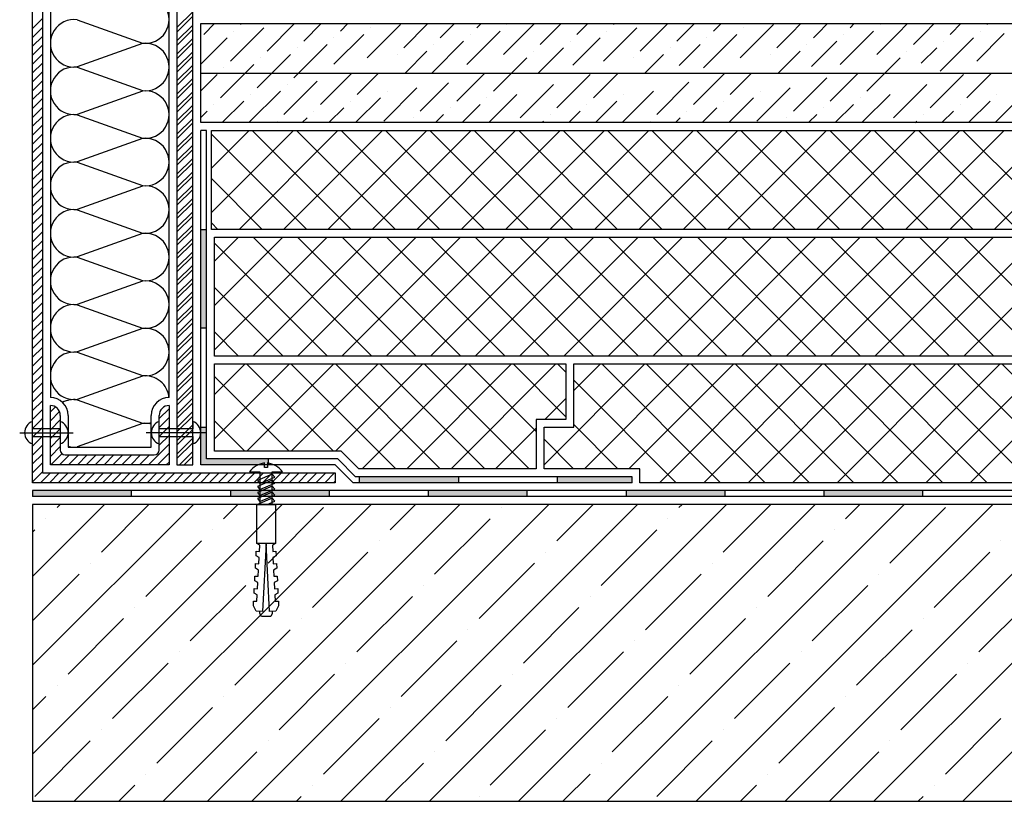
# Model space of a CAD drawing. Units: millimetres. Extents: x -172883 to 37297, y -124020 to 186017.
# Drawn here: x -36897 to -36300, y -38019 to -37545 of the extents above; entities that cross this region are included whole.
import ezdxf

# ---------------------------------------------------------------- set-up
doc = ezdxf.new("R2010")
doc.units = ezdxf.units.MM
doc.layers.add('Железобетон', color=7, linetype='Continuous', lineweight=25)

msp = doc.modelspace()

# ---------------------------------------------------------------- hatches: boundary and pattern name
at = {"layer": 'Железобетон'}
h = msp.add_hatch(color=256, dxfattribs=at)
h.dxf.hatch_style = 1
h.paths.add_polyline_path([(-36526.02, -37821.82), (-36571.29, -37821.82), (-36571.29, -37825.42), (-36526.02, -37825.42)])
h.paths.add_polyline_path([(-36631.29, -37821.82), (-36691.29, -37821.82), (-36691.29, -37825.42), (-36631.29, -37825.42)])
h.paths.add_polyline_path([(-36746.82, -37811.02), (-36784.02, -37811.02), (-36784.02, -37791.82), (-36787.62, -37791.82), (-36787.62, -37814.62), (-36752.76, -37814.62, -0.06835), (-36748.96, -37813.47), (-36748.96, -37814.62), (-36747.07, -37814.62), (-36747.07, -37813.47, -0.00443), (-36746.82, -37813.51)])
h.paths.add_polyline_path([(-36748.96, -37813.47, 0.06835), (-36752.76, -37814.62), (-36748.96, -37814.62)], flags=17)
h.paths.add_polyline_path([(-36746.82, -37813.51, 0.00443), (-36747.07, -37813.47), (-36747.07, -37814.62), (-36746.82, -37814.62)], flags=17)
h.paths.add_polyline_path([(-36784.02, -37671.82), (-36787.62, -37671.82), (-36787.62, -37731.82), (-36784.02, -37731.82)])
h = msp.add_hatch(color=256, dxfattribs=at)
h.dxf.hatch_style = 1
h.paths.add_polyline_path([(-36829.62, -37830.22), (-36889.62, -37830.22), (-36889.62, -37833.82), (-36829.62, -37833.82)])
h.paths.add_polyline_path([(-36753.28, -37831.31), (-36751.8, -37830.69), (-36751.8, -37830.22), (-36769.62, -37830.22), (-36769.62, -37833.82), (-36751.8, -37833.82), (-36751.8, -37833.2)])
h.paths.add_polyline_path([(-36709.62, -37830.22), (-36744.24, -37830.22), (-36744.24, -37831.17), (-36742.75, -37833.06), (-36744.24, -37833.69), (-36744.24, -37833.82), (-36709.62, -37833.82)])
h.paths.add_polyline_path([(-36744.24, -37831.17), (-36744.24, -37833.69), (-36742.75, -37833.06)], flags=17)
h.paths.add_polyline_path([(-36751.8, -37830.69), (-36753.28, -37831.31), (-36751.8, -37833.2)], flags=17)
h.paths.add_polyline_path([(-36744.24, -37833.69), (-36744.57, -37833.82), (-36744.24, -37833.82)])
h.paths.add_polyline_path([(-36744.24, -37831.17), (-36750.57, -37833.82), (-36744.57, -37833.82), (-36744.24, -37833.69)])
h.paths.add_polyline_path([(-36744.24, -37831.17), (-36744.24, -37830.22), (-36744.67, -37830.22), (-36751.8, -37833.2), (-36751.8, -37833.82), (-36750.57, -37833.82)])
h.paths.add_polyline_path([(-36744.67, -37830.22), (-36750.68, -37830.22), (-36751.8, -37830.69), (-36751.8, -37833.2)], flags=17)
h.paths.add_polyline_path([(-36750.68, -37830.22), (-36751.8, -37830.22), (-36751.8, -37830.69)], flags=16)
h.paths.add_polyline_path([(-36589.62, -37830.22), (-36649.62, -37830.22), (-36649.62, -37833.82), (-36589.62, -37833.82)])
h.paths.add_polyline_path([(-36469.62, -37830.22), (-36529.62, -37830.22), (-36529.62, -37833.82), (-36469.62, -37833.82)])
h.paths.add_polyline_path([(-36349.62, -37830.22), (-36409.62, -37830.22), (-36409.62, -37833.82), (-36349.62, -37833.82)])
h.paths.add_polyline_path([(-36229.62, -37830.22), (-36289.62, -37830.22), (-36289.62, -37833.82), (-36229.62, -37833.82)])
h.paths.add_polyline_path([(-36109.62, -37830.22), (-36169.62, -37830.22), (-36169.62, -37833.82), (-36109.62, -37833.82)])
h.paths.add_polyline_path([(-35989.62, -37830.22), (-36049.62, -37830.22), (-36049.62, -37833.82), (-35989.62, -37833.82)])
h.paths.add_polyline_path([(-35887.34, -37830.22), (-35929.62, -37830.22), (-35929.62, -37833.82), (-35887.34, -37833.82, -0.076321), (-35887.62, -37832.02, -0.076321)])
h.paths.add_polyline_path([(-35881.62, -37830.22), (-35887.34, -37830.22, 0.076321), (-35887.62, -37832.02, 0.076321), (-35887.34, -37833.82), (-35881.62, -37833.82)])
h.paths.add_polyline_path([(-35875.89, -37830.22), (-35881.62, -37830.22), (-35881.62, -37833.82), (-35875.89, -37833.82, 0.076321), (-35875.62, -37832.02, 0.076321)])
h.paths.add_polyline_path([(-35869.62, -37830.22), (-35875.89, -37830.22, -0.076321), (-35875.62, -37832.02, -0.076321), (-35875.89, -37833.82), (-35869.62, -37833.82)])

# ---------------------------------------------------------------- linework, layer by layer
for p, q in [((-36889.62, -37825.42), (-36889.62, -37011.82)), ((-36883.62, -37011.82), (-36883.62, -37819.42)), ((-36802.02, -37011.82), (-36802.02, -37814.62)), ((-36792.42, -37814.62), (-36792.42, -37011.82)), ((-36878.82, -37052.62), (-36878.82, -37773.82)), ((-36806.82, -37773.82), (-36806.82, -37052.62)), ((-36802.02, -37549.48), (-36792.42, -37539.88)), ((-36802.02, -37552.17), (-36792.42, -37542.57)), ((-36889.62, -37550.03), (-36883.62, -37544.03)), ((-36862.6, -37544.74), (-36823.03, -37558.91)), ((-36802.02, -37557.56), (-36792.42, -37547.96)), ((-36787.62, -37607.02), (-36787.62, -37547.02)), ((-36787.62, -37547.02), (-35809.62, -37547.02)), ((-36785.77, -37553.6), (-36779.19, -37547.02)), ((-36763.55, -37547.54), (-36763.03, -37547.02)), ((-36747.38, -37563.71), (-36730.7, -37547.02)), ((-36725.16, -37557.64), (-36714.54, -37547.02)), ((-36702.93, -37551.58), (-36698.37, -37547.02)), ((-36686.77, -37567.75), (-36666.56, -37547.54)), ((-36664.54, -37561.69), (-36649.88, -37547.02)), ((-36642.31, -37555.62), (-36633.71, -37547.02)), ((-36620.09, -37549.56), (-36617.55, -37547.02)), ((-36601.9, -37547.54), (-36601.9, -37547.54)), ((-36591.22, -37553.02), (-36585.22, -37547.02)), ((-36575.06, -37553.02), (-36569.06, -37547.02)), ((-36558.89, -37553.02), (-36552.89, -37547.02)), ((-36537.24, -37547.54), (-36536.73, -37547.02)), ((-36510.4, -37553.02), (-36504.4, -37547.02)), ((-36494.23, -37553.02), (-36488.23, -37547.02)), ((-36476.63, -37551.58), (-36472.07, -37547.02)), ((-36445.74, -37553.02), (-36440.26, -37547.54)), ((-36429.58, -37553.02), (-36423.58, -37547.02)), ((-36413.41, -37553.02), (-36407.41, -37547.02)), ((-36393.79, -37549.56), (-36391.25, -37547.02)), ((-36375.6, -37547.54), (-36375.6, -37547.54)), ((-36364.92, -37553.02), (-36358.92, -37547.02)), ((-36348.75, -37553.02), (-36342.75, -37547.02)), ((-36332.59, -37553.02), (-36326.59, -37547.02)), ((-36310.94, -37547.54), (-36310.42, -37547.02)), ((-36889.62, -37555.42), (-36883.62, -37549.42)), ((-36889.62, -37560.81), (-36883.62, -37554.81)), ((-36802.02, -37560.25), (-36792.42, -37550.65)), ((-36769.61, -37569.77), (-36749.4, -37549.56)), ((-36767.59, -37551.58), (-36767.59, -37551.58)), ((-36706.87, -37571.69), (-36688.79, -37553.6)), ((-36684.75, -37549.56), (-36684.75, -37549.56)), ((-36626.15, -37571.79), (-36606.34, -37551.98)), ((-36624.13, -37553.6), (-36624.13, -37553.6)), ((-36606.34, -37551.98), (-36605.94, -37551.58)), ((-36603.92, -37565.73), (-36591.22, -37553.02)), ((-36581.7, -37559.66), (-36575.06, -37553.02)), ((-36559.47, -37553.6), (-36558.89, -37553.02)), ((-36543.31, -37569.77), (-36526.56, -37553.02)), ((-36541.29, -37551.58), (-36541.29, -37551.58)), ((-36526.56, -37553.02), (-36523.1, -37549.56)), ((-36521.08, -37563.71), (-36510.4, -37553.02)), ((-36498.85, -37557.64), (-36494.23, -37553.02)), ((-36482.69, -37573.81), (-36462.48, -37553.6)), ((-36460.46, -37567.75), (-36445.74, -37553.02)), ((-36458.44, -37549.56), (-36458.44, -37549.56)), ((-36438.24, -37561.69), (-36429.58, -37553.02)), ((-36416.01, -37555.62), (-36413.41, -37553.02)), ((-36399.85, -37571.79), (-36381.08, -37553.02)), ((-36397.83, -37553.6), (-36397.83, -37553.6)), ((-36381.08, -37553.02), (-36379.64, -37551.58)), ((-36377.62, -37565.73), (-36364.92, -37553.02)), ((-36355.39, -37559.66), (-36348.75, -37553.02)), ((-36333.17, -37553.6), (-36332.59, -37553.02)), ((-36317, -37569.77), (-36300.26, -37553.02)), ((-36314.98, -37551.58), (-36314.98, -37551.58)), ((-36889.62, -37566.2), (-36883.62, -37560.2)), ((-36823.03, -37559.14), (-36862.6, -37573.31)), ((-36802.02, -37565.64), (-36792.42, -37556.04)), ((-36802.02, -37568.33), (-36792.42, -37558.73)), ((-36787.62, -37571.61), (-36771.63, -37555.62)), ((-36728.37, -37577.02), (-36711.01, -37559.66)), ((-36706.97, -37555.62), (-36706.97, -37555.62)), ((-36647.55, -37577.02), (-36628.17, -37557.64)), ((-36646.35, -37559.66), (-36646.35, -37559.66)), ((-36563.51, -37557.64), (-36563.51, -37557.64)), ((-36561.97, -37572.26), (-36545.33, -37555.62)), ((-36497.46, -37572.42), (-36484.71, -37559.66)), ((-36480.67, -37555.62), (-36480.67, -37555.62)), ((-36420.05, -37559.66), (-36420.05, -37559.66)), ((-36417.19, -37572.97), (-36401.87, -37557.64)), ((-36339.23, -37575.83), (-36319.02, -37555.62)), ((-36337.21, -37557.64), (-36337.21, -37557.64)), ((-36889.62, -37571.59), (-36883.62, -37565.59)), ((-36802.02, -37573.72), (-36792.42, -37564.12)), ((-36802.02, -37576.42), (-36792.42, -37566.82)), ((-36744.54, -37577.02), (-36733.24, -37565.73)), ((-36729.2, -37561.69), (-36729.2, -37561.69)), ((-36668.58, -37565.73), (-36668.58, -37565.73)), ((-36663.71, -37577.02), (-36650.4, -37563.71)), ((-36585.74, -37563.71), (-36585.74, -37563.71)), ((-36582.89, -37577.02), (-36567.55, -37561.69)), ((-36518.23, -37577.02), (-36506.94, -37565.73)), ((-36502.9, -37561.69), (-36502.9, -37561.69)), ((-36442.28, -37565.73), (-36442.28, -37565.73)), ((-36437.41, -37577.02), (-36424.09, -37563.71)), ((-36359.44, -37563.71), (-36359.44, -37563.71)), ((-36350.68, -37571.12), (-36341.25, -37561.69)), ((-36889.62, -37576.97), (-36883.62, -37570.97)), ((-36802.02, -37581.81), (-36792.42, -37572.21)), ((-36760.7, -37577.02), (-36755.46, -37571.79)), ((-36751.42, -37567.75), (-36751.42, -37567.75)), ((-36599.06, -37577.02), (-36589.78, -37567.75)), ((-36525.12, -37567.75), (-36525.12, -37567.75)), ((-36372.75, -37577.02), (-36363.48, -37567.75)), ((-36889.62, -37582.36), (-36883.62, -37576.36)), ((-36862.6, -37573.54), (-36823.03, -37587.71)), ((-36802.02, -37584.5), (-36792.42, -37574.9)), ((-36787.62, -37577.02), (-35809.62, -37577.02)), ((-36787.62, -37587.78), (-36777.69, -37577.85)), ((-36775.67, -37591.99), (-36760.7, -37577.02)), ((-36773.65, -37573.81), (-36773.65, -37573.81)), ((-36753.44, -37585.93), (-36744.54, -37577.02)), ((-36731.22, -37579.87), (-36728.37, -37577.02)), ((-36715.05, -37596.03), (-36696.04, -37577.02)), ((-36692.83, -37589.97), (-36679.88, -37577.02)), ((-36632.21, -37594.01), (-36615.22, -37577.02)), ((-36609.98, -37587.95), (-36599.06, -37577.02)), ((-36571.59, -37598.06), (-36551.39, -37577.85)), ((-36549.37, -37591.99), (-36534.4, -37577.02)), ((-36488.75, -37596.03), (-36469.74, -37577.02)), ((-36466.53, -37589.97), (-36453.58, -37577.02)), ((-36405.91, -37594.01), (-36388.92, -37577.02)), ((-36383.68, -37587.95), (-36372.75, -37577.02)), ((-36345.29, -37598.06), (-36325.09, -37577.85)), ((-36323.07, -37591.99), (-36308.1, -37577.02)), ((-36889.62, -37587.75), (-36883.62, -37581.75)), ((-36802.02, -37589.89), (-36792.42, -37580.29)), ((-36802.02, -37592.58), (-36792.42, -37582.98)), ((-36737.28, -37602.1), (-36717.07, -37581.89)), ((-36735.26, -37583.91), (-36735.26, -37583.91)), ((-36654.44, -37600.08), (-36637.38, -37583.02)), ((-36593.82, -37604.12), (-36573.61, -37583.91)), ((-36510.98, -37602.1), (-36491.53, -37582.65)), ((-36428.13, -37600.08), (-36407.93, -37579.87)), ((-36367.52, -37604.12), (-36347.31, -37583.91)), ((-36889.62, -37593.14), (-36883.62, -37587.14)), ((-36823.03, -37587.94), (-36862.6, -37602.11)), ((-36802.02, -37597.97), (-36792.42, -37588.37)), ((-36802.02, -37600.66), (-36792.42, -37591.06)), ((-36758.37, -37607.02), (-36739.3, -37587.95)), ((-36757.49, -37589.97), (-36757.49, -37589.97)), ((-36676.66, -37606.14), (-36656.46, -37585.93)), ((-36674.64, -37587.95), (-36674.64, -37587.95)), ((-36612.89, -37607.02), (-36595.84, -37589.97)), ((-36532.07, -37607.02), (-36513, -37587.95)), ((-36531.18, -37589.97), (-36531.18, -37589.97)), ((-36450.36, -37606.14), (-36430.16, -37585.93)), ((-36448.34, -37587.95), (-36448.34, -37587.95)), ((-36386.59, -37607.02), (-36369.54, -37589.97)), ((-36305.77, -37607.02), (-36286.7, -37587.95)), ((-36304.88, -37589.97), (-36304.88, -37589.97)), ((-36889.62, -37598.53), (-36883.62, -37592.53)), ((-36802.02, -37606.05), (-36792.42, -37596.45)), ((-36779.71, -37596.03), (-36779.71, -37596.03)), ((-36774.54, -37607.02), (-36761.53, -37594.01)), ((-36696.87, -37594.01), (-36696.87, -37594.01)), ((-36693.71, -37607.02), (-36678.68, -37591.99)), ((-36629.06, -37607.02), (-36618.07, -37596.03)), ((-36614.03, -37591.99), (-36614.03, -37591.99)), ((-36553.41, -37596.03), (-36553.41, -37596.03)), ((-36548.23, -37607.02), (-36535.22, -37594.01)), ((-36470.57, -37594.01), (-36470.57, -37594.01)), ((-36467.41, -37607.02), (-36452.38, -37591.99)), ((-36402.75, -37607.02), (-36391.76, -37596.03)), ((-36387.72, -37591.99), (-36387.72, -37591.99)), ((-36327.11, -37596.03), (-36327.11, -37596.03)), ((-36321.93, -37607.02), (-36308.92, -37594.01)), ((-36889.62, -37603.91), (-36883.62, -37597.91)), ((-36862.6, -37602.34), (-36823.03, -37616.51)), ((-36802.02, -37608.75), (-36792.42, -37599.15)), ((-36787.62, -37603.94), (-36783.75, -37600.08)), ((-36719.09, -37600.08), (-36719.09, -37600.08)), ((-36709.88, -37607.02), (-36700.91, -37598.06)), ((-36645.22, -37607.02), (-36640.29, -37602.1)), ((-36636.25, -37598.06), (-36636.25, -37598.06)), ((-36575.64, -37602.1), (-36575.64, -37602.1)), ((-36564.4, -37607.02), (-36557.45, -37600.08)), ((-36492.79, -37600.08), (-36492.79, -37600.08)), ((-36483.58, -37607.02), (-36474.61, -37598.06)), ((-36418.92, -37607.02), (-36413.99, -37602.1)), ((-36409.95, -37598.06), (-36409.95, -37598.06)), ((-36349.33, -37602.1), (-36349.33, -37602.1)), ((-36338.1, -37607.02), (-36331.15, -37600.08)), ((-36889.62, -37609.3), (-36883.62, -37603.3)), ((-36889.62, -37614.69), (-36883.62, -37608.69)), ((-36802.02, -37614.13), (-36792.42, -37604.53)), ((-36802.02, -37616.83), (-36792.42, -37607.23)), ((-35809.62, -37607.02), (-36787.62, -37607.02)), ((-36741.32, -37606.14), (-36741.32, -37606.14)), ((-36726.04, -37607.02), (-36723.14, -37604.12)), ((-36658.48, -37604.12), (-36658.48, -37604.12)), ((-36580.56, -37607.02), (-36579.68, -37606.14)), ((-36515.02, -37606.14), (-36515.02, -37606.14)), ((-36499.74, -37607.02), (-36496.83, -37604.12)), ((-36432.18, -37604.12), (-36432.18, -37604.12)), ((-36354.26, -37607.02), (-36353.37, -37606.14)), ((-36889.62, -37620.08), (-36883.62, -37614.08)), ((-36802.02, -37622.22), (-36792.42, -37612.62)), ((-36784.02, -37611.82), (-36787.62, -37611.82)), ((-36787.62, -37814.62), (-36787.62, -37611.82)), ((-36784.02, -37811.02), (-36784.02, -37611.82)), ((-36781.13, -37634.72), (-36758.27, -37611.86)), ((-36781.13, -37661.66), (-36731.33, -37611.86)), ((-36781.13, -37671.86), (-36781.13, -37611.86)), ((-36781.13, -37611.86), (-35809.62, -37611.86)), ((-36723.34, -37671.86), (-36781.13, -37614.08)), ((-36764.39, -37671.86), (-36704.39, -37611.86)), ((-36696.4, -37671.86), (-36756.4, -37611.86)), ((-36737.45, -37671.86), (-36677.45, -37611.86)), ((-36669.46, -37671.86), (-36729.46, -37611.86)), ((-36710.51, -37671.86), (-36650.51, -37611.86)), ((-36642.52, -37671.86), (-36702.52, -37611.86)), ((-36683.56, -37671.86), (-36623.56, -37611.86)), ((-36615.58, -37671.86), (-36675.58, -37611.86)), ((-36656.62, -37671.86), (-36596.62, -37611.86)), ((-36588.64, -37671.86), (-36648.64, -37611.86)), ((-36629.68, -37671.86), (-36569.68, -37611.86)), ((-36561.7, -37671.86), (-36621.7, -37611.86)), ((-36602.74, -37671.86), (-36542.74, -37611.86)), ((-36534.76, -37671.86), (-36594.76, -37611.86)), ((-36575.8, -37671.86), (-36515.8, -37611.86)), ((-36507.82, -37671.86), (-36567.82, -37611.86)), ((-36548.86, -37671.86), (-36488.86, -37611.86)), ((-36480.88, -37671.86), (-36540.88, -37611.86)), ((-36521.92, -37671.86), (-36461.92, -37611.86)), ((-36453.94, -37671.86), (-36513.94, -37611.86)), ((-36494.98, -37671.86), (-36434.98, -37611.86)), ((-36427, -37671.86), (-36487, -37611.86)), ((-36468.04, -37671.86), (-36408.04, -37611.86)), ((-36400.06, -37671.86), (-36460.06, -37611.86)), ((-36441.1, -37671.86), (-36381.1, -37611.86)), ((-36373.11, -37671.86), (-36433.11, -37611.86)), ((-36414.16, -37671.86), (-36354.16, -37611.86)), ((-36346.17, -37671.86), (-36406.17, -37611.86)), ((-36387.22, -37671.86), (-36327.22, -37611.86)), ((-36319.23, -37671.86), (-36379.23, -37611.86)), ((-36360.28, -37671.86), (-36300.28, -37611.86)), ((-36292.29, -37671.86), (-36352.29, -37611.86)), ((-36333.33, -37671.86), (-36273.33, -37611.86)), ((-36265.35, -37671.86), (-36325.35, -37611.86)), ((-36306.39, -37671.86), (-36246.39, -37611.86)), ((-36889.62, -37625.47), (-36883.62, -37619.47)), ((-36823.03, -37616.74), (-36862.6, -37630.91)), ((-36802.02, -37624.91), (-36792.42, -37615.31)), ((-36802.02, -37630.3), (-36792.42, -37620.7)), ((-36889.62, -37630.85), (-36883.62, -37624.85)), ((-36802.02, -37632.99), (-36792.42, -37623.39)), ((-36889.62, -37636.24), (-36883.62, -37630.24)), ((-36862.6, -37631.14), (-36823.03, -37645.31)), ((-36802.02, -37638.38), (-36792.42, -37628.78)), ((-36802.02, -37641.07), (-36792.42, -37631.47)), ((-36889.62, -37641.63), (-36883.62, -37635.63)), ((-36802.02, -37646.46), (-36792.42, -37636.86)), ((-36889.62, -37647.02), (-36883.62, -37641.02)), ((-36802.02, -37649.16), (-36792.42, -37639.56)), ((-36750.29, -37671.86), (-36781.13, -37641.02)), ((-36889.62, -37652.41), (-36883.62, -37646.41)), ((-36823.03, -37645.54), (-36862.6, -37659.71)), ((-36802.02, -37654.55), (-36792.42, -37644.95)), ((-36802.02, -37657.24), (-36792.42, -37647.64)), ((-36889.62, -37657.8), (-36883.62, -37651.8)), ((-36802.02, -37662.63), (-36792.42, -37653.03)), ((-36802.02, -37665.32), (-36792.42, -37655.72)), ((-36889.62, -37663.18), (-36883.62, -37657.18)), ((-36889.62, -37668.57), (-36883.62, -37662.57)), ((-36862.6, -37659.94), (-36823.03, -37674.11)), ((-36802.02, -37670.71), (-36792.42, -37661.11)), ((-36889.62, -37673.96), (-36883.62, -37667.96)), ((-36802.02, -37673.4), (-36792.42, -37663.8)), ((-36777.23, -37671.86), (-36781.13, -37667.96)), ((-36889.62, -37679.35), (-36883.62, -37673.35)), ((-36823.03, -37674.34), (-36862.6, -37688.51)), ((-36802.02, -37678.79), (-36792.42, -37669.19)), ((-36802.02, -37681.49), (-36792.42, -37671.89)), ((-36787.62, -37671.82), (-36784.02, -37671.82)), ((-35809.62, -37671.86), (-36781.13, -37671.86)), ((-36889.62, -37684.74), (-36883.62, -37678.74)), ((-36802.02, -37686.87), (-36792.42, -37677.27)), ((-36802.02, -37689.57), (-36792.42, -37679.97)), ((-36779.22, -37691.07), (-36764.77, -37676.62)), ((-36779.22, -37718.01), (-36737.83, -37676.62)), ((-36779.22, -37744.95), (-36710.89, -37676.62)), ((-36779.22, -37748.62), (-36779.22, -37676.62)), ((-36779.22, -37676.62), (-35809.62, -37676.62)), ((-36710.75, -37748.62), (-36779.22, -37680.16)), ((-36755.95, -37748.62), (-36683.95, -37676.62)), ((-36683.81, -37748.62), (-36755.81, -37676.62)), ((-36729.01, -37748.62), (-36657.01, -37676.62)), ((-36656.87, -37748.62), (-36728.87, -37676.62)), ((-36702.07, -37748.62), (-36630.07, -37676.62)), ((-36629.93, -37748.62), (-36701.93, -37676.62)), ((-36675.13, -37748.62), (-36603.13, -37676.62)), ((-36602.99, -37748.62), (-36674.99, -37676.62)), ((-36648.19, -37748.62), (-36576.19, -37676.62)), ((-36576.05, -37748.62), (-36648.05, -37676.62)), ((-36621.25, -37748.62), (-36549.25, -37676.62)), ((-36549.11, -37748.62), (-36621.11, -37676.62)), ((-36594.31, -37748.62), (-36522.31, -37676.62)), ((-36522.17, -37748.62), (-36594.17, -37676.62)), ((-36567.37, -37748.62), (-36495.37, -37676.62)), ((-36495.23, -37748.62), (-36567.23, -37676.62)), ((-36540.43, -37748.62), (-36468.43, -37676.62)), ((-36468.29, -37748.62), (-36540.29, -37676.62)), ((-36513.48, -37748.62), (-36441.48, -37676.62)), ((-36441.35, -37748.62), (-36513.35, -37676.62)), ((-36486.54, -37748.62), (-36414.54, -37676.62)), ((-36414.4, -37748.62), (-36486.4, -37676.62)), ((-36459.6, -37748.62), (-36387.6, -37676.62)), ((-36387.46, -37748.62), (-36459.46, -37676.62)), ((-36432.66, -37748.62), (-36360.66, -37676.62)), ((-36360.52, -37748.62), (-36432.52, -37676.62)), ((-36405.72, -37748.62), (-36333.72, -37676.62)), ((-36333.58, -37748.62), (-36405.58, -37676.62)), ((-36378.78, -37748.62), (-36306.78, -37676.62)), ((-36306.64, -37748.62), (-36378.64, -37676.62)), ((-36351.84, -37748.62), (-36279.84, -37676.62)), ((-36279.7, -37748.62), (-36351.7, -37676.62)), ((-36324.9, -37748.62), (-36252.9, -37676.62)), ((-36252.76, -37748.62), (-36324.76, -37676.62)), ((-36889.62, -37690.12), (-36883.62, -37684.12)), ((-36802.02, -37694.96), (-36792.42, -37685.36)), ((-36889.62, -37695.51), (-36883.62, -37689.51)), ((-36862.6, -37688.74), (-36823.03, -37702.91)), ((-36802.02, -37697.65), (-36792.42, -37688.05)), ((-36889.62, -37700.9), (-36883.62, -37694.9)), ((-36802.02, -37703.04), (-36792.42, -37693.44)), ((-36802.02, -37705.73), (-36792.42, -37696.13)), ((-36889.62, -37706.29), (-36883.62, -37700.29)), ((-36823.03, -37703.14), (-36862.6, -37717.31)), ((-36802.02, -37711.12), (-36792.42, -37701.52)), ((-36802.02, -37713.81), (-36792.42, -37704.21)), ((-36889.62, -37711.68), (-36883.62, -37705.68)), ((-36802.02, -37719.2), (-36792.42, -37709.6)), ((-36737.69, -37748.62), (-36779.22, -37707.1)), ((-36889.62, -37717.07), (-36883.62, -37711.07)), ((-36889.62, -37722.45), (-36883.62, -37716.45)), ((-36802.02, -37721.9), (-36792.42, -37712.3)), ((-36889.62, -37727.84), (-36883.62, -37721.84)), ((-36862.6, -37717.54), (-36823.03, -37731.71)), ((-36802.02, -37727.29), (-36792.42, -37717.69)), ((-36802.02, -37729.98), (-36792.42, -37720.38)), ((-36889.62, -37733.23), (-36883.62, -37727.23)), ((-36802.02, -37735.37), (-36792.42, -37725.77)), ((-36889.62, -37738.62), (-36883.62, -37732.62)), ((-36823.03, -37731.94), (-36862.6, -37746.11)), ((-36802.02, -37738.06), (-36792.42, -37728.46)), ((-36802.02, -37743.45), (-36792.42, -37733.85)), ((-36784.02, -37731.82), (-36787.62, -37731.82)), ((-36764.63, -37748.62), (-36779.22, -37734.04)), ((-36889.62, -37744.01), (-36883.62, -37738.01)), ((-36802.02, -37746.14), (-36792.42, -37736.54)), ((-36889.62, -37749.39), (-36883.62, -37743.39)), ((-36802.02, -37751.53), (-36792.42, -37741.93)), ((-36802.02, -37754.23), (-36792.42, -37744.63)), ((-36889.62, -37754.78), (-36883.62, -37748.78)), ((-36862.6, -37746.34), (-36823.03, -37760.51)), ((-36802.02, -37759.61), (-36792.42, -37750.01)), ((-35809.62, -37748.62), (-36779.22, -37748.62)), ((-36889.62, -37760.17), (-36883.62, -37754.17)), ((-36802.02, -37762.31), (-36792.42, -37752.71)), ((-36802.02, -37767.7), (-36792.42, -37758.1)), ((-36779.22, -37771.89), (-36760.75, -37753.42)), ((-36779.22, -37798.83), (-36733.81, -37753.42)), ((-36779.22, -37753.42), (-36566.22, -37753.42)), ((-36779.22, -37806.22), (-36779.22, -37753.42)), ((-36707.03, -37806.22), (-36759.83, -37753.42)), ((-36759.67, -37806.22), (-36706.87, -37753.42)), ((-36669.29, -37817.02), (-36732.89, -37753.42)), ((-36732.73, -37806.22), (-36679.93, -37753.42)), ((-36642.35, -37817.02), (-36705.95, -37753.42)), ((-36705.79, -37806.22), (-36652.99, -37753.42)), ((-36689.65, -37817.02), (-36626.05, -37753.42)), ((-36615.41, -37817.02), (-36679.01, -37753.42)), ((-36662.71, -37817.02), (-36599.11, -37753.42)), ((-36588.47, -37817.02), (-36652.07, -37753.42)), ((-36635.77, -37817.02), (-36572.17, -37753.42)), ((-36584.22, -37794.34), (-36625.13, -37753.42)), ((-36566.22, -37785.4), (-36598.19, -37753.42)), ((-36579.42, -37814.56), (-36518.28, -37753.42)), ((-36566.22, -37758.46), (-36571.25, -37753.42)), ((-36566.22, -37753.42), (-36566.22, -37787.02)), ((-36561.42, -37769.62), (-36545.23, -37753.42)), ((-36561.42, -37791.82), (-36561.42, -37753.42)), ((-36561.42, -37753.42), (-35809.62, -37753.42)), ((-36554.94, -37817.02), (-36491.34, -37753.42)), ((-36472.31, -37825.42), (-36544.31, -37753.42)), ((-36528, -37817.02), (-36464.4, -37753.42)), ((-36445.37, -37825.42), (-36517.37, -37753.42)), ((-36509.46, -37825.42), (-36437.46, -37753.42)), ((-36418.43, -37825.42), (-36490.43, -37753.42)), ((-36482.52, -37825.42), (-36410.52, -37753.42)), ((-36391.49, -37825.42), (-36463.49, -37753.42)), ((-36455.58, -37825.42), (-36383.58, -37753.42)), ((-36364.55, -37825.42), (-36436.55, -37753.42)), ((-36428.64, -37825.42), (-36356.64, -37753.42)), ((-36337.6, -37825.42), (-36409.6, -37753.42)), ((-36401.7, -37825.42), (-36329.7, -37753.42)), ((-36310.66, -37825.42), (-36382.66, -37753.42)), ((-36374.76, -37825.42), (-36302.76, -37753.42)), ((-36283.72, -37825.42), (-36355.72, -37753.42)), ((-36347.82, -37825.42), (-36275.82, -37753.42)), ((-36256.78, -37825.42), (-36328.78, -37753.42)), ((-36320.88, -37825.42), (-36248.88, -37753.42)), ((-36229.84, -37825.42), (-36301.84, -37753.42)), ((-36889.62, -37765.56), (-36883.62, -37759.56)), ((-36823.03, -37760.74), (-36862.6, -37774.91)), ((-36802.02, -37770.39), (-36792.42, -37760.79)), ((-36733.98, -37806.22), (-36779.22, -37760.98)), ((-36499.25, -37825.42), (-36561.42, -37763.26)), ((-36889.62, -37770.95), (-36883.62, -37764.95)), ((-36802.02, -37775.78), (-36792.42, -37766.18)), ((-36802.02, -37778.47), (-36792.42, -37768.87)), ((-36889.62, -37776.33), (-36883.62, -37770.33)), ((-36889.62, -37781.72), (-36883.62, -37775.72)), ((-36862.6, -37775.14), (-36823.03, -37789.31)), ((-36802.02, -37783.86), (-36792.42, -37774.26)), ((-36578.83, -37787.02), (-36566.22, -37774.42)), ((-36889.62, -37787.11), (-36883.62, -37781.11)), ((-36878.82, -37778.62), (-36878.82, -37778.62)), ((-36878.82, -37814.62), (-36878.82, -37778.62)), ((-36878.82, -37782.53), (-36875.75, -37779.47)), ((-36812.82, -37786.58), (-36806.82, -37780.58)), ((-36806.82, -37778.62), (-36806.82, -37778.62)), ((-36806.82, -37778.62), (-36806.82, -37814.62)), ((-36802.02, -37786.55), (-36792.42, -37776.95)), ((-36889.62, -37792.5), (-36883.62, -37786.5)), ((-36878.82, -37787.92), (-36873.26, -37782.36)), ((-36878.82, -37793.31), (-36872.82, -37787.31)), ((-36872.82, -37784.62), (-36872.82, -37805.62)), ((-36868.02, -37784.62), (-36868.02, -37803.82)), ((-36817.62, -37803.82), (-36817.62, -37784.62)), ((-36812.82, -37805.62), (-36812.82, -37784.62)), ((-36812.82, -37791.97), (-36806.82, -37785.97)), ((-36802.02, -37791.94), (-36792.42, -37782.34)), ((-36802.02, -37794.64), (-36792.42, -37785.04)), ((-36760.92, -37806.22), (-36779.22, -37787.92)), ((-36566.22, -37787.02), (-36584.22, -37787.02)), ((-36584.22, -37787.02), (-36584.22, -37817.02)), ((-36889.62, -37792.72), (-36889.62, -37788.34)), ((-36889.62, -37797.89), (-36883.62, -37791.89)), ((-36872.82, -37792.72), (-36889.62, -37792.72)), ((-36878.82, -37798.7), (-36872.82, -37792.7)), ((-36872.82, -37788.34), (-36872.82, -37792.72)), ((-36823.03, -37789.54), (-36862.6, -37803.71)), ((-36812.82, -37792.72), (-36812.82, -37788.34)), ((-36812.82, -37797.35), (-36806.82, -37791.35)), ((-36792.42, -37792.72), (-36812.82, -37792.72)), ((-36802.02, -37800.03), (-36792.42, -37790.43)), ((-36802.02, -37802.72), (-36792.42, -37793.12)), ((-36792.42, -37788.34), (-36792.42, -37792.72)), ((-36787.62, -37791.82), (-36784.02, -37791.82)), ((-36608.83, -37817.02), (-36584.22, -37792.42)), ((-36579.42, -37817.02), (-36579.42, -37791.82)), ((-36579.42, -37791.82), (-36561.42, -37791.82)), ((-36534.59, -37817.02), (-36561.42, -37790.2)), ((-36897.42, -37795.12), (-36865.02, -37795.12)), ((-36889.62, -37803.28), (-36883.62, -37797.28)), ((-36889.62, -37801.91), (-36889.62, -37797.52)), ((-36889.62, -37797.52), (-36872.82, -37797.52)), ((-36878.82, -37804.09), (-36872.82, -37798.09)), ((-36872.82, -37797.52), (-36872.82, -37801.91)), ((-36784.62, -37795.12), (-36820.62, -37795.12)), ((-36812.82, -37802.74), (-36806.82, -37796.74)), ((-36812.82, -37801.91), (-36812.82, -37797.52)), ((-36812.82, -37797.52), (-36792.42, -37797.52)), ((-36802.02, -37808.11), (-36792.42, -37798.51)), ((-36792.42, -37797.52), (-36792.42, -37801.91)), ((-36561.53, -37817.02), (-36579.42, -37799.14)), ((-36889.62, -37808.66), (-36883.62, -37802.66)), ((-36878.82, -37809.47), (-36872.82, -37803.47)), ((-36868.02, -37803.82), (-36817.62, -37803.82)), ((-36819.31, -37814.62), (-36806.82, -37802.13)), ((-36802.02, -37810.8), (-36792.42, -37801.2)), ((-36889.62, -37814.05), (-36883.62, -37808.05)), ((-36878.58, -37814.62), (-36871.82, -37807.86)), ((-36873.19, -37814.62), (-36867.19, -37808.62)), ((-36869.82, -37808.62), (-36815.82, -37808.62)), ((-36867.8, -37814.62), (-36861.8, -37808.62)), ((-36862.41, -37814.62), (-36856.41, -37808.62)), ((-36857.03, -37814.62), (-36851.03, -37808.62)), ((-36851.64, -37814.62), (-36845.64, -37808.62)), ((-36846.25, -37814.62), (-36840.25, -37808.62)), ((-36840.86, -37814.62), (-36834.86, -37808.62)), ((-36835.47, -37814.62), (-36829.47, -37808.62)), ((-36830.09, -37814.62), (-36824.09, -37808.62)), ((-36824.7, -37814.62), (-36818.7, -37808.62)), ((-36813.92, -37814.62), (-36806.82, -37807.52)), ((-36800.45, -37814.62), (-36792.42, -37806.59)), ((-36797.76, -37814.62), (-36792.42, -37809.28)), ((-36704.53, -37811.02), (-36784.02, -37811.02)), ((-36702.54, -37806.22), (-36779.22, -37806.22)), ((-36746.82, -37811.02), (-36746.82, -37814.62)), ((-36693.73, -37821.82), (-36704.53, -37811.02)), ((-36691.74, -37817.02), (-36702.54, -37806.22)), ((-36889.62, -37819.44), (-36883.62, -37813.44)), ((-36806.82, -37814.62), (-36878.82, -37814.62)), ((-36808.53, -37814.62), (-36806.82, -37812.91)), ((-36802.02, -37814.62), (-36792.42, -37814.62)), ((-36706.02, -37814.62), (-36787.62, -37814.62)), ((-36748.96, -37816.12), (-36748.96, -37813.47)), ((-36747.07, -37816.12), (-36748.96, -37816.12)), ((-36747.07, -37813.47), (-36747.07, -37816.12)), ((-36706.02, -37814.62), (-36706.02, -37814.62)), ((-36706.02, -37814.62), (-36706.02, -37814.62)), ((-36695.22, -37825.42), (-36706.02, -37814.62)), ((-36584.22, -37817.02), (-36691.74, -37817.02)), ((-36521.22, -37817.02), (-36579.42, -37817.02)), ((-36521.22, -37825.42), (-36521.22, -37817.02)), ((-36889.62, -37824.83), (-36883.62, -37818.83)), ((-36884.82, -37825.42), (-36878.82, -37819.42)), ((-36883.62, -37819.42), (-36706.02, -37819.42)), ((-36879.44, -37825.42), (-36873.44, -37819.42)), ((-36874.05, -37825.42), (-36868.05, -37819.42)), ((-36868.66, -37825.42), (-36862.66, -37819.42)), ((-36863.27, -37825.42), (-36857.27, -37819.42)), ((-36857.88, -37825.42), (-36851.88, -37819.42)), ((-36852.5, -37825.42), (-36846.5, -37819.42)), ((-36847.11, -37825.42), (-36841.11, -37819.42)), ((-36841.72, -37825.42), (-36835.72, -37819.42)), ((-36836.33, -37825.42), (-36830.33, -37819.42)), ((-36830.94, -37825.42), (-36824.94, -37819.42)), ((-36825.55, -37825.42), (-36819.55, -37819.42)), ((-36820.17, -37825.42), (-36814.17, -37819.42)), ((-36814.78, -37825.42), (-36808.78, -37819.42)), ((-36809.39, -37825.42), (-36803.39, -37819.42)), ((-36804, -37825.42), (-36798, -37819.42)), ((-36798.61, -37825.42), (-36792.61, -37819.42)), ((-36793.23, -37825.42), (-36787.23, -37819.42)), ((-36787.84, -37825.42), (-36781.84, -37819.42)), ((-36782.45, -37825.42), (-36776.45, -37819.42)), ((-36777.06, -37825.42), (-36771.06, -37819.42)), ((-36771.67, -37825.42), (-36765.67, -37819.42)), ((-36766.28, -37825.42), (-36760.28, -37819.42)), ((-36760.9, -37825.42), (-36754.9, -37819.42)), ((-36758.1, -37818.82), (-36751.8, -37818.82)), ((-36755.51, -37825.42), (-36749.51, -37819.42)), ((-36744.24, -37820.24), (-36753.28, -37824.02)), ((-36744.24, -37823.88), (-36753.28, -37827.66)), ((-36751.8, -37818.82), (-36751.8, -37838.62)), ((-36751.8, -37825.91), (-36742.75, -37822.13)), ((-36750.12, -37825.42), (-36744.12, -37819.42)), ((-36744.73, -37825.42), (-36738.73, -37819.42)), ((-36744.24, -37838.62), (-36744.24, -37818.82)), ((-36744.24, -37818.82), (-36737.94, -37818.82)), ((-36742.75, -37822.13), (-36744.24, -37820.24)), ((-36742.75, -37825.77), (-36744.24, -37823.88)), ((-36739.34, -37825.42), (-36733.34, -37819.42)), ((-36733.96, -37825.42), (-36727.96, -37819.42)), ((-36728.57, -37825.42), (-36722.57, -37819.42)), ((-36723.18, -37825.42), (-36717.18, -37819.42)), ((-36717.79, -37825.42), (-36711.79, -37819.42)), ((-36712.4, -37825.42), (-36706.4, -37819.42)), ((-36706.02, -37819.42), (-36706.02, -37825.42)), ((-36691.29, -37821.82), (-36693.73, -37821.82)), ((-36526.02, -37821.82), (-36693.73, -37821.82)), ((-36691.29, -37825.42), (-36691.29, -37821.82)), ((-36631.29, -37821.82), (-36631.29, -37825.42)), ((-36571.29, -37825.42), (-36571.29, -37821.82)), ((-36526.02, -37825.42), (-36526.02, -37821.82)), ((-36706.02, -37825.42), (-36889.62, -37825.42)), ((-36753.28, -37824.02), (-36751.8, -37825.91)), ((-36744.24, -37827.53), (-36753.28, -37831.31)), ((-36753.28, -37827.66), (-36751.8, -37829.55)), ((-36751.8, -37829.55), (-36742.75, -37825.77)), ((-36751.8, -37833.2), (-36742.75, -37829.42)), ((-36742.75, -37829.42), (-36744.24, -37827.53)), ((-36707.02, -37825.42), (-36706.02, -37824.43)), ((-36526.02, -37825.42), (-36695.22, -37825.42)), ((-35809.62, -37825.42), (-36521.22, -37825.42)), ((-36889.62, -37830.22), (-36889.62, -37833.82)), ((-35809.62, -37830.22), (-36889.62, -37830.22)), ((-35809.62, -37833.82), (-36889.62, -37833.82)), ((-36829.62, -37833.82), (-36829.62, -37830.22)), ((-36769.62, -37830.22), (-36769.62, -37833.82)), ((-36744.24, -37831.17), (-36753.28, -37834.95)), ((-36753.28, -37831.31), (-36751.8, -37833.2)), ((-36744.24, -37834.82), (-36753.28, -37838.6)), ((-36753.28, -37834.95), (-36751.8, -37836.84)), ((-36751.8, -37836.84), (-36742.75, -37833.06)), ((-36742.75, -37833.06), (-36744.24, -37831.17)), ((-36742.75, -37836.71), (-36744.24, -37834.82)), ((-36709.62, -37833.82), (-36709.62, -37830.22)), ((-36649.62, -37830.22), (-36649.62, -37833.82)), ((-36589.62, -37833.82), (-36589.62, -37830.22)), ((-36529.62, -37830.22), (-36529.62, -37833.82)), ((-36469.62, -37833.82), (-36469.62, -37830.22)), ((-36409.62, -37830.22), (-36409.62, -37833.82)), ((-36349.62, -37833.82), (-36349.62, -37830.22)), ((-36889.62, -37882.29), (-36845.95, -37838.62)), ((-36889.62, -37936.17), (-36792.07, -37838.62)), ((-36889.62, -37990.05), (-36738.19, -37838.62)), ((-35809.62, -37838.62), (-36889.62, -37838.62)), ((-36889.62, -37838.62), (-36889.62, -38018.62)), ((-36874.79, -37840.52), (-36872.89, -37838.62)), ((-36864.31, -38018.62), (-36684.31, -37838.62)), ((-36847.85, -37867.46), (-36819.01, -37838.62)), ((-36810.43, -38018.62), (-36630.43, -37838.62)), ((-36773.76, -37847.26), (-36765.13, -37838.62)), ((-36756.54, -38018.62), (-36576.54, -37838.62)), ((-36753.28, -37838.6), (-36753.26, -37838.62)), ((-36747.33, -37838.62), (-36742.75, -37836.71)), ((-36746.82, -37874.2), (-36713.15, -37840.52)), ((-36702.66, -38018.62), (-36522.66, -37838.62)), ((-36672.74, -37853.99), (-36657.37, -37838.62)), ((-36648.78, -38018.62), (-36468.78, -37838.62)), ((-36605.38, -37840.52), (-36605.38, -37840.52)), ((-36594.9, -38018.62), (-36414.9, -37838.62)), ((-36571.71, -37860.73), (-36549.6, -37838.62)), ((-36541.02, -38018.62), (-36361.02, -37838.62)), ((-36497.62, -37840.52), (-36495.72, -37838.62)), ((-36487.14, -38018.62), (-36307.14, -37838.62)), ((-36470.68, -37867.46), (-36441.84, -37838.62)), ((-36433.25, -38018.62), (-36253.25, -37838.62)), ((-36396.59, -37847.26), (-36387.96, -37838.62)), ((-36379.37, -38018.62), (-36199.37, -37838.62)), ((-36369.65, -37874.2), (-36335.98, -37840.52)), ((-36325.49, -38018.62), (-36145.49, -37838.62)), ((-36881.53, -37847.26), (-36881.53, -37847.26)), ((-36645.79, -37880.93), (-36612.12, -37847.26)), ((-36504.36, -37847.26), (-36504.36, -37847.26)), ((-36889.62, -37855.35), (-36888.26, -37853.99)), ((-36780.5, -37853.99), (-36780.5, -37853.99)), ((-36544.77, -37887.67), (-36511.09, -37853.99)), ((-36403.33, -37853.99), (-36403.33, -37853.99)), ((-36820.91, -37894.4), (-36787.23, -37860.73)), ((-36679.47, -37860.73), (-36679.47, -37860.73)), ((-36443.74, -37894.4), (-36410.06, -37860.73)), ((-36302.3, -37860.73), (-36302.3, -37860.73)), ((-36719.88, -37901.14), (-36686.21, -37867.46)), ((-36578.44, -37867.46), (-36578.44, -37867.46)), ((-36342.71, -37901.14), (-36309.04, -37867.46)), ((-36854.59, -37874.2), (-36854.59, -37874.2)), ((-36618.85, -37907.87), (-36585.18, -37874.2)), ((-36477.42, -37874.2), (-36477.42, -37874.2)), ((-36889.62, -37909.23), (-36861.32, -37880.93)), ((-36753.56, -37880.93), (-36753.56, -37880.93)), ((-36517.83, -37914.61), (-36484.15, -37880.93)), ((-36376.39, -37880.93), (-36376.39, -37880.93)), ((-36793.97, -37921.34), (-36760.29, -37887.67)), ((-36652.53, -37887.67), (-36652.53, -37887.67)), ((-36416.8, -37921.34), (-36383.12, -37887.67)), ((-36692.94, -37928.08), (-36659.27, -37894.4)), ((-36551.5, -37894.4), (-36551.5, -37894.4)), ((-36315.77, -37928.08), (-36282.09, -37894.4)), ((-36827.65, -37901.14), (-36827.65, -37901.14)), ((-36591.91, -37934.82), (-36558.24, -37901.14)), ((-36450.47, -37901.14), (-36450.47, -37901.14)), ((-36868.06, -37941.55), (-36834.38, -37907.87)), ((-36726.62, -37907.87), (-36726.62, -37907.87)), ((-36490.89, -37941.55), (-36457.21, -37907.87)), ((-36349.45, -37907.87), (-36349.45, -37907.87)), ((-36767.03, -37948.29), (-36733.35, -37914.61)), ((-36625.59, -37914.61), (-36625.59, -37914.61)), ((-36389.86, -37948.29), (-36356.18, -37914.61)), ((-36666, -37955.02), (-36632.32, -37921.34)), ((-36524.56, -37921.34), (-36524.56, -37921.34)), ((-36800.7, -37928.08), (-36800.7, -37928.08)), ((-36564.97, -37961.76), (-36531.3, -37928.08)), ((-36423.53, -37928.08), (-36423.53, -37928.08)), ((-36841.12, -37968.49), (-36807.44, -37934.82)), ((-36699.68, -37934.82), (-36699.68, -37934.82)), ((-36463.94, -37968.49), (-36430.27, -37934.82)), ((-36322.51, -37934.82), (-36322.51, -37934.82)), ((-36740.09, -37975.23), (-36706.41, -37941.55)), ((-36598.65, -37941.55), (-36598.65, -37941.55)), ((-36362.92, -37975.23), (-36329.24, -37941.55)), ((-36874.79, -37948.29), (-36874.79, -37948.29)), ((-36639.06, -37981.96), (-36605.38, -37948.29)), ((-36497.62, -37948.29), (-36497.62, -37948.29)), ((-36889.62, -37963.11), (-36881.53, -37955.02)), ((-36773.76, -37955.02), (-36773.76, -37955.02)), ((-36538.03, -37988.7), (-36504.36, -37955.02)), ((-36396.59, -37955.02), (-36396.59, -37955.02)), ((-36814.17, -37995.43), (-36780.5, -37961.76)), ((-36672.74, -37961.76), (-36672.74, -37961.76)), ((-36437, -37995.43), (-36403.33, -37961.76)), ((-36713.15, -38002.17), (-36679.47, -37968.49)), ((-36571.71, -37968.49), (-36571.71, -37968.49)), ((-36335.98, -38002.17), (-36302.3, -37968.49)), ((-36847.85, -37975.23), (-36847.85, -37975.23)), ((-36612.12, -38008.9), (-36578.44, -37975.23)), ((-36470.68, -37975.23), (-36470.68, -37975.23)), ((-36888.26, -38015.64), (-36854.59, -37981.96)), ((-36746.82, -37981.96), (-36746.82, -37981.96)), ((-36511.09, -38015.64), (-36477.42, -37981.96)), ((-36369.65, -37981.96), (-36369.65, -37981.96)), ((-36783.48, -38018.62), (-36753.56, -37988.7)), ((-36645.79, -37988.7), (-36645.79, -37988.7)), ((-36406.31, -38018.62), (-36376.39, -37988.7)), ((-36675.72, -38018.62), (-36652.53, -37995.43)), ((-36544.77, -37995.43), (-36544.77, -37995.43)), ((-36820.91, -38002.17), (-36820.91, -38002.17)), ((-36567.96, -38018.62), (-36551.5, -38002.17)), ((-36443.74, -38002.17), (-36443.74, -38002.17)), ((-36837.37, -38018.62), (-36827.65, -38008.9)), ((-36719.88, -38008.9), (-36719.88, -38008.9)), ((-36460.2, -38018.62), (-36450.47, -38008.9)), ((-36342.71, -38008.9), (-36342.71, -38008.9)), ((-36889.62, -38018.62), (-35809.62, -38018.62)), ((-36729.6, -38018.62), (-36726.62, -38015.64)), ((-36618.85, -38015.64), (-36618.85, -38015.64)), ((-36352.43, -38018.62), (-36349.45, -38015.64))]:
    msp.add_line(p, q, dxfattribs=at)
for points in [[(-36753.69, -37838.62), (-36742.35, -37838.62), (-36742.35, -37862.25), (-36753.69, -37862.25), (-36753.69, -37838.62)], [(-36742.35, -37862.25), (-36744.19, -37863.29), (-36743.99, -37867.07), (-36742.1, -37866.97), (-36741.95, -37869.8), (-36743.79, -37870.84), (-36743.59, -37874.62), (-36741.7, -37874.52), (-36741.56, -37877.35), (-36743.39, -37878.39), (-36743.2, -37882.17), (-36741.31, -37882.07), (-36741.16, -37884.9), (-36743, -37885.94), (-36742.8, -37889.71), (-36740.91, -37889.62), (-36740.76, -37892.45), (-36742.6, -37893.49), (-36742.4, -37897.26), (-36740.52, -37897.17), (-36740.37, -37900), (-36742.08, -37903.4), (-36745.86, -37903.6), (-36748.02, -37862.4), (-36750.18, -37903.6), (-36753.95, -37903.4), (-36755.67, -37900), (-36755.52, -37897.17), (-36753.63, -37897.26), (-36753.43, -37893.49), (-36755.27, -37892.45), (-36755.12, -37889.62), (-36753.23, -37889.71), (-36753.04, -37885.94), (-36754.87, -37884.9), (-36754.73, -37882.07), (-36752.84, -37882.17), (-36752.64, -37878.39), (-36754.48, -37877.35), (-36754.33, -37874.52), (-36752.44, -37874.62), (-36752.25, -37870.84), (-36754.08, -37869.8), (-36753.93, -37866.97), (-36752.05, -37867.07), (-36751.85, -37863.29), (-36753.69, -37862.25)], [(-36744.24, -37903.51), (-36744.24, -37904.77), (-36745.18, -37906.66), (-36750.85, -37906.66), (-36751.8, -37904.77), (-36751.8, -37903.51)]]:
    msp.add_lwpolyline(points, dxfattribs=at)
for centre, radius, start, end in [((-36821.22, -37544.62), 14.4, 262.76171, 97.23829), ((-36864.42, -37559.02), 14.4, 82.76171, 277.23829), ((-36821.22, -37573.42), 14.4, 262.76171, 97.23829), ((-36864.42, -37587.82), 14.4, 82.76171, 277.23829), ((-36821.22, -37602.22), 14.4, 262.76171, 97.23829), ((-36864.42, -37616.62), 14.4, 82.76171, 277.23829), ((-36821.22, -37631.02), 14.4, 262.76171, 97.23829), ((-36864.42, -37645.42), 14.4, 82.76171, 277.23829), ((-36821.22, -37659.82), 14.4, 262.76171, 97.23829), ((-36864.42, -37674.22), 14.4, 82.76171, 277.23829), ((-36821.22, -37688.62), 14.4, 262.76171, 97.23829), ((-36864.42, -37703.02), 14.4, 82.76171, 277.23829), ((-36821.22, -37717.42), 14.4, 262.76171, 97.23829), ((-36864.42, -37731.82), 14.4, 82.76171, 277.23829), ((-36821.22, -37746.22), 14.4, 262.76171, 97.23829), ((-36864.42, -37760.62), 14.4, 82.76171, 277.23829), ((-36821.22, -37775.02), 14.4, 4.77973, 97.23829), ((-36878.82, -37784.62), 10.8, 0, 90), ((-36864.42, -37789.42), 14.4, 82.76171, 118.83601), ((-36806.82, -37784.62), 10.8, 90, 180), ((-36878.82, -37784.62), 6, 0, 90), ((-36806.82, -37784.62), 6, 90, 180), ((-36887.22, -37795.12), 7.2, 109.47122, 250.52878), ((-36875.22, -37795.12), 7.2, 289.47122, 70.52878), ((-36821.22, -37775.02), 14.4, 262.76171, 284.47751), ((-36821.22, -37803.82), 14.4, 75.52249, 97.23829), ((-36810.42, -37795.12), 7.2, 109.47122, 250.52878), ((-36794.82, -37795.12), 7.2, 289.47122, 70.52878), ((-36869.82, -37805.62), 3, 180, 270), ((-36864.42, -37789.42), 14.4, 255.52249, 277.23829), ((-36815.82, -37805.62), 3, 270, 0), ((-36746.65, -37827.88), 14.6, 99.12037, 141.6603), ((-36749.39, -37827.88), 14.6, 38.3397, 80.87963)]:
    msp.add_arc(centre, radius, start, end, dxfattribs=at)

doc.saveas('drawing.dxf')
